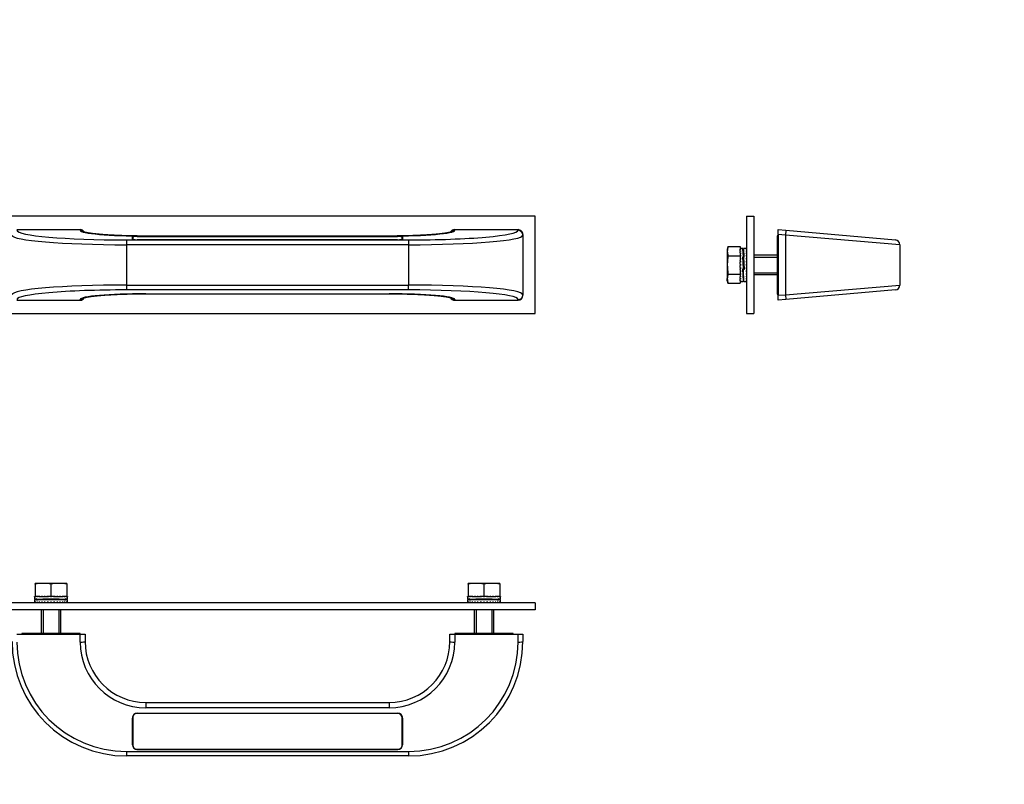
# Model space of a CAD drawing. Units: millimetres. Extents: x 0 to 835, y 0 to 1165.
# Drawn here: x 430 to 835, y 536 to 850 of the extents above; entities that cross this region are included whole.
import ezdxf
from ezdxf import colors
from ezdxf.entities.mleader import LeaderData, LeaderLine
from ezdxf.math import Vec2, Vec3

# ---------------------------------------------------------------- set-up
doc = ezdxf.new("R2010")
doc.units = ezdxf.units.MM
for name, color, linetype in [('DV1_Défaut', 7, 'Continuous'), ('DV3_Défaut', 7, 'Continuous'), ('DV5_Défaut', 7, 'Continuous'), ('Défaut', 7, 'Continuous')]:
    doc.layers.add(name, color=color, linetype=linetype)

# ---------------------------------------------------------------- blocks, each defined once
blk = doc.blocks.new('_DOT')
at = {"color": 0}
blk.add_line((0, 0), (-1, 0), dxfattribs=at)
at = {"color": 0, "const_width": 0.333}
blk.add_lwpolyline([(-0.1665, 0, 1), (0.1665, 0, 1)], format="xyb", close=True, dxfattribs=at)
blk = doc.blocks.new('SE')
at = {"layer": 'DV1_Défaut', "color": 7, "linetype": 'Continuous'}
for p, q in [((641.62, 769.52), (421.62, 769.52)), ((641.62, 729.52), (641.62, 769.52)), ((428.62, 764.02), (454.62, 764.02)), ((454.62, 763.74), (454.62, 764.02)), ((476.12, 760.05), (476.12, 761.01)), ((476.22, 761.02), (476.22, 760.04)), ((585.27, 761.18), (477.97, 761.18)), ((478.12, 761.18), (585.12, 761.18)), ((478.12, 761.18), (478.12, 761.18)), ((481.62, 761.38), (481.62, 761.39)), ((581.62, 761.39), (481.62, 761.39)), ((581.62, 761.38), (481.62, 761.38)), ((581.62, 761.38), (581.62, 761.39)), ((585.12, 761.18), (585.12, 761.18)), ((587.02, 760.04), (587.02, 761.02)), ((587.12, 761.01), (587.12, 760.05)), ((608.62, 764.02), (634.62, 764.02)), ((608.62, 764.02), (608.62, 763.74)), ((634.62, 763.74), (634.62, 764.02)), ((636.62, 762.01), (636.62, 761.75)), ((636.62, 761.75), (636.62, 737.29)), ((473.62, 759.81), (589.62, 759.81)), ((473.62, 759.81), (473.62, 757.81)), ((473.62, 757.81), (473.62, 741.23)), ((589.62, 757.81), (473.62, 757.81)), ((476.22, 760), (476.22, 760.04)), ((477.97, 759.89), (585.27, 759.89)), ((477.97, 759.89), (477.97, 759.88)), ((585.12, 759.88), (478.12, 759.88)), ((585.27, 759.88), (585.27, 759.89)), ((587.02, 760.04), (587.02, 760)), ((589.62, 759.81), (589.62, 757.81)), ((589.62, 757.81), (589.62, 741.23)), ((473.62, 741.23), (589.62, 741.23)), ((473.62, 741.23), (473.62, 739.24)), ((589.62, 739.24), (589.62, 741.23)), ((589.62, 739.24), (473.62, 739.24)), ((481.62, 737.66), (581.62, 737.66)), ((481.62, 737.65), (481.62, 737.66)), ((481.62, 737.65), (581.62, 737.65)), ((581.62, 737.66), (581.62, 737.65)), ((636.62, 737.29), (636.62, 737.03)), ((428.62, 735.02), (454.62, 735.02)), ((454.62, 735.02), (454.62, 735.3)), ((608.62, 735.3), (608.62, 735.02)), ((608.62, 735.02), (634.62, 735.02)), ((634.62, 735.02), (634.62, 735.3)), ((421.62, 729.52), (641.62, 729.52))]:
    blk.add_line(p, q, dxfattribs=at)
for centre, major_axis, ratio, start_param, end_param in [((473.62, 761.75), (47, 0), 0.083766, 3.141593, 4.712389), ((473.62, 763.74), (-45, 0), 0.087489, 0, 1.570796), ((454.62, 762.01), (0, -2.01), 0.996195, 2.076035, 3.141593), ((481.62, 763.74), (27, 0), 0.087489, 3.141593, 4.712389), ((454.62, 761.75), (2, 0), 0.996195, 0.716914, 1.570796), ((478.12, 761.01), (-2, 0), 0.087156, 4.712389, 6.283185), ((477.97, 761.02), (1.75, 0), 0.087156, 1.570796, 3.141593), ((581.62, 763.74), (27, 0), 0.087489, 4.712389, 6.283185), ((585.12, 761.01), (-2, 0), 0.087156, 3.141593, 4.712389), ((585.27, 761.02), (1.75, 0), 0.087156, 0, 1.570796), ((589.62, 763.74), (-45, 0), 0.087489, 1.570796, 3.141593), ((589.62, 761.75), (47, 0), 0.083766, 4.712389, 6.283185), ((608.62, 762.01), (0, 2.01), 0.996195, 0, 1.069897), ((608.62, 761.75), (2, 0), 0.996195, 1.570796, 2.419668), ((634.62, 762.01), (0, -2.01), 0.996195, 1.570796, 3.141593), ((634.62, 761.75), (2, 0), 0.996195, 0, 1.570796), ((478.12, 760.05), (2, 0), 0.087156, 3.141593, 4.712389), ((477.97, 760.04), (-1.75, 0), 0.087156, 0, 1.570796), ((585.12, 760.05), (2, 0), 0.087156, 4.712389, 6.283185), ((585.27, 760.04), (-1.75, 0), 0.087156, 1.570796, 3.141593), ((473.62, 737.29), (-47, 0), 0.083766, 4.712389, 6.283185), ((589.62, 737.29), (-47, 0), 0.083766, 3.141593, 4.712389), ((473.62, 735.3), (45, 0), 0.087489, 1.570796, 3.141593), ((481.62, 735.3), (-27, 0), 0.087489, 4.712389, 6.283185), ((581.62, 735.3), (-27, 0), 0.087489, 3.141593, 4.712389), ((589.62, 735.3), (45, 0), 0.087489, 0, 1.570796), ((634.62, 737.29), (-2, 0), 0.996195, 1.570796, 3.141593), ((634.62, 737.03), (0, 2.01), 0.996195, 3.141593, 4.712389), ((454.62, 737.03), (0, 2.01), 0.996195, 3.141593, 4.211489), ((454.62, 737.29), (-2, 0), 0.996195, 1.570796, 2.419668), ((608.62, 737.03), (0, -2.01), 0.996195, 5.217628, 6.283185), ((608.62, 737.29), (-2, 0), 0.996195, 0.716914, 1.570796)]:
    blk.add_ellipse(centre, major_axis=major_axis, ratio=ratio, start_param=start_param, end_param=end_param, dxfattribs=at)
for points, knots in [([(481.62, 761.39), (481.45, 761.39), (481.04, 761.39), (480.28, 761.39), (479.41, 761.4), (478.54, 761.4), (477.67, 761.41), (476.81, 761.43), (475.95, 761.44), (475.1, 761.46), (474.25, 761.48), (473.42, 761.5), (472.59, 761.53), (471.77, 761.55), (470.96, 761.58), (470.17, 761.61), (469.39, 761.65), (468.62, 761.68), (467.86, 761.72), (467.12, 761.76), (466.4, 761.8), (465.69, 761.85), (465, 761.89), (464.33, 761.94), (463.68, 761.99), (463.05, 762.04), (462.44, 762.1), (461.86, 762.15), (461.29, 762.21), (460.75, 762.26), (460.23, 762.32), (459.74, 762.38), (459.27, 762.44), (458.83, 762.5), (458.42, 762.57), (458.04, 762.63), (457.68, 762.69), (457.35, 762.75), (457.06, 762.81), (456.8, 762.87), (456.57, 762.92), (456.37, 762.98), (456.21, 763.03), (456.09, 763.07), (456.01, 763.1), (455.95, 763.12), (455.92, 763.13), (455.92, 763.13), (455.92, 763.13)], [0, 0, 0, 0, 0.012256, 0.035546, 0.058836, 0.082127, 0.105416, 0.128705, 0.151993, 0.17528, 0.198565, 0.221848, 0.245129, 0.268407, 0.291681, 0.314951, 0.338216, 0.361474, 0.384726, 0.407969, 0.431202, 0.454422, 0.477629, 0.500819, 0.52399, 0.547137, 0.570257, 0.593344, 0.616393, 0.639396, 0.662344, 0.685226, 0.70803, 0.730738, 0.75333, 0.775781, 0.798059, 0.820124, 0.841927, 0.863404, 0.88448, 0.905059, 0.925031, 0.944269, 0.96072, 0.976225, 0.990736, 1, 1, 1, 1]), ([(607.33, 763.13), (607.33, 763.13), (607.32, 763.13), (607.31, 763.13), (607.26, 763.11), (607.19, 763.08), (607.09, 763.04), (606.96, 763), (606.79, 762.95), (606.59, 762.9), (606.36, 762.85), (606.1, 762.79), (605.81, 762.73), (605.48, 762.67), (605.12, 762.61), (604.74, 762.55), (604.33, 762.49), (603.88, 762.43), (603.42, 762.37), (602.92, 762.31), (602.4, 762.25), (601.86, 762.2), (601.29, 762.14), (600.7, 762.09), (600.09, 762.03), (599.46, 761.98), (598.81, 761.93), (598.14, 761.89), (597.45, 761.84), (596.74, 761.8), (596.01, 761.76), (595.27, 761.72), (594.51, 761.68), (593.74, 761.64), (592.96, 761.61), (592.16, 761.58), (591.35, 761.55), (590.53, 761.52), (589.71, 761.5), (588.87, 761.48), (588.02, 761.46), (587.17, 761.44), (586.31, 761.43), (585.44, 761.41), (584.58, 761.4), (583.7, 761.4), (582.83, 761.39), (582.12, 761.39), (581.74, 761.39), (581.62, 761.39)], [0, 0, 0, 0, 0.004707, 0.018715, 0.033764, 0.049862, 0.066972, 0.085026, 0.10393, 0.123576, 0.143858, 0.164671, 0.185924, 0.207539, 0.229448, 0.251598, 0.273944, 0.29645, 0.319087, 0.341832, 0.364666, 0.387574, 0.410544, 0.433565, 0.456629, 0.479729, 0.50286, 0.526016, 0.549194, 0.57239, 0.595602, 0.618827, 0.642063, 0.665308, 0.688562, 0.711822, 0.735088, 0.758359, 0.781634, 0.804912, 0.828193, 0.851476, 0.874761, 0.898048, 0.921336, 0.944625, 0.967914, 0.991204, 1, 1, 1, 1]), ([(455.92, 735.91), (455.92, 735.91), (455.92, 735.91), (455.94, 735.92), (455.98, 735.94), (456.06, 735.97), (456.16, 736), (456.29, 736.04), (456.46, 736.09), (456.65, 736.14), (456.88, 736.19), (457.15, 736.25), (457.44, 736.31), (457.77, 736.37), (458.12, 736.43), (458.51, 736.49), (458.92, 736.55), (459.36, 736.61), (459.83, 736.67), (460.32, 736.73), (460.84, 736.79), (461.39, 736.85), (461.95, 736.9), (462.54, 736.96), (463.15, 737.01), (463.79, 737.06), (464.44, 737.11), (465.11, 737.16), (465.8, 737.2), (466.51, 737.25), (467.23, 737.29), (467.98, 737.33), (468.73, 737.37), (469.5, 737.4), (470.29, 737.43), (471.08, 737.47), (471.89, 737.49), (472.71, 737.52), (473.54, 737.55), (474.38, 737.57), (475.23, 737.59), (476.08, 737.6), (476.94, 737.62), (477.8, 737.63), (478.67, 737.64), (479.54, 737.65), (480.41, 737.65), (481.13, 737.65), (481.5, 737.65), (481.62, 737.65)], [0, 0, 0, 0, 0.004707, 0.018715, 0.033764, 0.049862, 0.066972, 0.085026, 0.10393, 0.123576, 0.143858, 0.164671, 0.185924, 0.207539, 0.229448, 0.251598, 0.273944, 0.29645, 0.319087, 0.341832, 0.364666, 0.387574, 0.410544, 0.433565, 0.456629, 0.479729, 0.50286, 0.526016, 0.549194, 0.57239, 0.595602, 0.618827, 0.642063, 0.665308, 0.688562, 0.711822, 0.735088, 0.758359, 0.781634, 0.804912, 0.828193, 0.851476, 0.874761, 0.898048, 0.921336, 0.944625, 0.967914, 0.991204, 1, 1, 1, 1]), ([(581.62, 737.65), (581.79, 737.65), (582.21, 737.65), (582.96, 737.65), (583.83, 737.65), (584.71, 737.64), (585.57, 737.63), (586.44, 737.62), (587.3, 737.6), (588.15, 737.58), (588.99, 737.56), (589.83, 737.54), (590.66, 737.52), (591.48, 737.49), (592.28, 737.46), (593.08, 737.43), (593.86, 737.4), (594.63, 737.36), (595.39, 737.32), (596.12, 737.28), (596.85, 737.24), (597.55, 737.2), (598.24, 737.15), (598.91, 737.1), (599.56, 737.05), (600.19, 737), (600.8, 736.95), (601.39, 736.89), (601.96, 736.84), (602.5, 736.78), (603.02, 736.72), (603.51, 736.66), (603.97, 736.6), (604.41, 736.54), (604.83, 736.48), (605.21, 736.42), (605.57, 736.35), (605.89, 736.29), (606.19, 736.23), (606.45, 736.17), (606.68, 736.12), (606.87, 736.07), (607.03, 736.02), (607.16, 735.98), (607.24, 735.95), (607.3, 735.92), (607.32, 735.91), (607.33, 735.91), (607.33, 735.91)], [0, 0, 0, 0, 0.012256, 0.035546, 0.058836, 0.082127, 0.105416, 0.128705, 0.151993, 0.17528, 0.198565, 0.221848, 0.245129, 0.268407, 0.291681, 0.314951, 0.338216, 0.361474, 0.384726, 0.407969, 0.431202, 0.454422, 0.477629, 0.500819, 0.52399, 0.547137, 0.570257, 0.593344, 0.616393, 0.639396, 0.662344, 0.685226, 0.70803, 0.730738, 0.75333, 0.775781, 0.798059, 0.820124, 0.841927, 0.863404, 0.88448, 0.905059, 0.925031, 0.944269, 0.96072, 0.976225, 0.990736, 1, 1, 1, 1])]:
    blk.add_open_spline(points, degree=3, knots=knots, dxfattribs=at)
blk = doc.blocks.new('SE2')
at = {"layer": 'DV3_Défaut', "color": 7, "linetype": 'Continuous'}
for p, q in [((728.56, 769.52), (728.56, 729.52)), ((728.56, 769.52), (731.56, 769.52)), ((731.56, 769.52), (731.56, 729.52)), ((741.16, 761.52), (741.16, 737.52)), ((741.56, 761.52), (741.16, 761.52)), ((741.56, 764.02), (744.74, 763.74)), ((741.56, 762.01), (741.56, 764.02)), ((741.56, 762.01), (741.56, 737.03)), ((744.56, 761.75), (741.56, 762.01)), ((744.74, 763.74), (744.56, 761.75)), ((744.56, 761.75), (744.56, 737.29)), ((791.56, 757.81), (744.56, 761.75)), ((744.74, 763.74), (789.74, 759.81)), ((720.93, 757.03), (720.66, 756.02)), ((720.93, 757.03), (725.96, 757.03)), ((725.96, 757.03), (725.96, 756.06)), ((791.56, 757.81), (791.56, 741.23)), ((720.66, 756.02), (720.66, 755.15)), ((720.66, 755.15), (720.66, 749.52)), ((720.93, 753.27), (725.96, 753.27)), ((725.96, 756.27), (726.11, 756.27)), ((726.11, 756.19), (725.96, 756.19)), ((725.96, 756.09), (726.11, 756.09)), ((725.96, 755.85), (725.96, 756.06)), ((726.11, 755.85), (725.96, 755.85)), ((725.96, 755.85), (725.96, 755.7)), ((725.96, 755.7), (725.96, 755.66)), ((725.96, 755.66), (726.11, 755.66)), ((725.96, 755.27), (725.96, 755.66)), ((726.11, 755.27), (725.96, 755.27)), ((725.96, 755.27), (725.96, 755.06)), ((725.96, 755.06), (725.96, 754.99)), ((725.96, 754.99), (726.11, 754.99)), ((725.96, 754.47), (725.96, 754.99)), ((726.11, 754.47), (725.96, 754.47)), ((725.96, 754.47), (725.96, 754.41)), ((725.96, 754.41), (725.96, 753.27)), ((725.96, 754.11), (726.11, 754.11)), ((726.11, 753.48), (725.96, 753.48)), ((725.96, 753.27), (725.96, 751.34)), ((725.96, 753.06), (726.11, 753.06)), ((726.11, 756.27), (726.11, 756.27)), ((727.09, 756.27), (726.11, 756.27)), ((726.11, 756.19), (726.11, 756.09)), ((726.11, 755.85), (726.11, 755.66)), ((726.11, 755.27), (726.11, 754.99)), ((726.11, 754.47), (726.11, 754.11)), ((726.11, 753.48), (726.11, 753.06)), ((727.01, 752.9), (727.26, 752.9)), ((727.26, 747.9), (727.01, 752.9)), ((727.26, 752.9), (727.09, 756.27)), ((727.48, 753.52), (727.23, 753.52)), ((727.34, 756.27), (727.52, 752.65)), ((728.41, 756.27), (727.34, 756.27)), ((728.41, 756.27), (728.56, 756.27)), ((728.41, 756.27), (728.41, 756.27)), ((728.56, 756.19), (728.41, 756.19)), ((728.41, 756.19), (728.41, 756.09)), ((728.41, 756.09), (728.56, 756.09)), ((728.56, 755.85), (728.41, 755.85)), ((728.41, 755.85), (728.41, 755.66)), ((728.41, 755.66), (728.56, 755.66)), ((728.56, 755.27), (728.41, 755.27)), ((728.41, 755.27), (728.41, 754.99)), ((728.41, 754.99), (728.56, 754.99)), ((728.56, 754.47), (728.41, 754.47)), ((728.41, 754.47), (728.41, 754.11)), ((728.41, 754.11), (728.56, 754.11)), ((728.56, 753.48), (728.41, 753.48)), ((728.41, 753.48), (728.41, 753.06)), ((728.41, 753.06), (728.56, 753.06)), ((741.16, 753.52), (731.56, 753.52)), ((720.66, 749.52), (720.66, 743.89)), ((726.11, 752.33), (725.96, 752.33)), ((725.96, 751.87), (726.11, 751.87)), ((725.96, 751.08), (725.96, 751.34)), ((726.11, 751.08), (725.96, 751.08)), ((725.96, 751.08), (725.96, 751.07)), ((725.96, 751.07), (725.96, 750.59)), ((726.11, 750.6), (725.96, 750.6)), ((725.96, 750.59), (726.11, 750.59)), ((725.96, 749.77), (725.96, 750.59)), ((725.96, 749.77), (725.96, 749.27)), ((726.11, 749.77), (725.96, 749.77)), ((725.96, 749.27), (726.11, 749.27)), ((725.96, 748.45), (725.96, 749.27)), ((726.11, 752.33), (726.11, 751.87)), ((726.11, 751.08), (726.11, 750.59)), ((726.11, 749.77), (726.11, 749.27)), ((727.23, 752.76), (727.48, 752.76)), ((727.52, 752.65), (727.27, 752.65)), ((727.27, 752.65), (727.53, 747.65)), ((728.56, 752.33), (728.41, 752.33)), ((728.41, 752.33), (728.41, 751.87)), ((728.41, 751.87), (728.56, 751.87)), ((728.56, 751.08), (728.41, 751.08)), ((728.41, 751.08), (728.41, 750.59)), ((728.56, 750.6), (728.41, 750.6)), ((728.41, 750.59), (728.56, 750.59)), ((728.56, 749.77), (728.41, 749.77)), ((728.41, 749.77), (728.41, 749.27)), ((728.41, 749.27), (728.56, 749.27)), ((731.56, 752.76), (741.16, 752.76)), ((720.93, 745.77), (725.96, 745.77)), ((725.96, 748.45), (725.96, 747.97)), ((726.11, 748.45), (725.96, 748.45)), ((725.96, 748.44), (726.11, 748.44)), ((725.96, 747.97), (725.96, 747.96)), ((725.96, 747.96), (726.11, 747.96)), ((725.96, 747.7), (725.96, 747.96)), ((725.96, 747.7), (725.96, 745.77)), ((726.11, 747.17), (725.96, 747.17)), ((725.96, 746.71), (726.11, 746.71)), ((726.11, 745.98), (725.96, 745.98)), ((725.96, 745.77), (725.96, 744.63)), ((725.96, 745.57), (726.11, 745.57)), ((726.11, 744.93), (725.96, 744.93)), ((726.11, 748.45), (726.11, 747.96)), ((726.11, 747.17), (726.11, 746.71)), ((726.11, 745.98), (726.11, 745.57)), ((726.11, 744.93), (726.11, 744.58)), ((727.01, 747.9), (727.26, 747.9)), ((727.26, 742.9), (727.01, 747.9)), ((727.13, 746.29), (727.38, 746.29)), ((727.13, 745.52), (727.38, 745.52)), ((727.53, 747.65), (727.28, 747.65)), ((727.52, 742.77), (727.28, 747.65)), ((728.56, 748.45), (728.41, 748.45)), ((728.41, 748.45), (728.41, 747.96)), ((728.41, 748.44), (728.56, 748.44)), ((728.41, 747.96), (728.56, 747.96)), ((728.56, 747.17), (728.41, 747.17)), ((728.41, 747.17), (728.41, 746.71)), ((728.41, 746.71), (728.56, 746.71)), ((728.56, 745.98), (728.41, 745.98)), ((728.41, 745.98), (728.41, 745.57)), ((728.41, 745.57), (728.56, 745.57)), ((728.56, 744.93), (728.41, 744.93)), ((728.41, 744.93), (728.41, 744.58)), ((731.56, 746.29), (741.16, 746.29)), ((731.56, 745.52), (741.16, 745.52)), ((720.66, 743.02), (720.66, 743.89)), ((720.66, 743.02), (720.93, 742.02)), ((720.93, 742.02), (725.96, 742.02)), ((725.96, 744.63), (725.96, 744.58)), ((725.96, 744.58), (726.11, 744.58)), ((725.96, 744.05), (725.96, 744.58)), ((725.96, 744.05), (725.96, 743.98)), ((726.11, 744.05), (725.96, 744.05)), ((725.96, 743.98), (725.96, 743.77)), ((725.96, 743.77), (726.11, 743.77)), ((725.96, 743.39), (725.96, 743.77)), ((725.96, 743.39), (725.96, 743.34)), ((726.11, 743.39), (725.96, 743.39)), ((725.96, 743.34), (725.96, 743.19)), ((725.96, 743.19), (726.11, 743.19)), ((725.96, 742.98), (725.96, 743.19)), ((725.96, 742.98), (725.96, 742.02)), ((726.11, 742.95), (725.96, 742.95)), ((725.96, 742.86), (726.11, 742.86)), ((726.11, 742.78), (725.96, 742.78)), ((726.11, 744.05), (726.11, 743.77)), ((726.11, 743.39), (726.11, 743.19)), ((726.11, 742.95), (726.11, 742.86)), ((726.11, 742.78), (726.11, 742.77)), ((726.11, 742.77), (727.02, 742.77)), ((727.01, 742.9), (727.26, 742.9)), ((727.02, 742.77), (727.01, 742.9)), ((727.52, 742.77), (728.41, 742.77)), ((728.41, 744.58), (728.56, 744.58)), ((728.56, 744.05), (728.41, 744.05)), ((728.41, 744.05), (728.41, 743.77)), ((728.41, 743.77), (728.56, 743.77)), ((728.56, 743.39), (728.41, 743.39)), ((728.41, 743.39), (728.41, 743.19)), ((728.41, 743.19), (728.56, 743.19)), ((728.56, 742.95), (728.41, 742.95)), ((728.41, 742.95), (728.41, 742.86)), ((728.41, 742.86), (728.56, 742.86)), ((728.56, 742.78), (728.41, 742.78)), ((728.41, 742.78), (728.41, 742.77)), ((744.56, 737.29), (791.56, 741.23)), ((741.16, 737.52), (741.56, 737.52)), ((741.56, 737.03), (744.56, 737.29)), ((741.56, 735.02), (741.56, 737.03)), ((744.56, 737.29), (744.74, 735.3)), ((789.74, 739.24), (744.74, 735.3)), ((744.74, 735.3), (741.56, 735.02)), ((728.56, 729.52), (731.56, 729.52))]:
    blk.add_line(p, q, dxfattribs=at)
for centre, radius, start, end in [((727.9, 755.07), 7.24, 164.3056, 179.3515), ((789.56, 757.81), 2, 0, 85), ((727.9, 755.23), 7.24, 180.6485, 195.6944), ((727.9, 743.81), 7.24, 164.3056, 179.3515), ((727.9, 743.97), 7.24, 180.6485, 195.6944), ((789.56, 741.23), 2, 275, 0)]:
    blk.add_arc(centre, radius, start, end, dxfattribs=at)
blk.add_open_spline([(720.93, 753.27), (720.85, 752.65), (720.78, 752.02), (720.69, 750.77), (720.66, 750.15), (720.66, 749.52)], degree=3, knots=[0, 0, 0, 0, 0.5, 0.5, 1, 1, 1, 1], dxfattribs=at)
blk.add_open_spline([(720.66, 749.52), (720.66, 748.27), (720.77, 747.02), (720.93, 745.77)], degree=3, dxfattribs=at)
blk = doc.blocks.new('SE4')
at = {"layer": 'DV5_Défaut', "color": 7, "linetype": 'Continuous'}
for p, q in [((439.37, 618.59), (436.12, 618.59)), ((436.12, 618.32), (436.12, 618.59)), ((436.12, 618.32), (436.12, 613.29)), ((445.87, 618.59), (439.37, 618.59)), ((442.62, 618.32), (442.62, 613.29)), ((449.12, 618.59), (445.87, 618.59)), ((449.12, 618.59), (449.12, 618.32)), ((449.12, 618.32), (449.12, 613.29)), ((617.37, 618.59), (614.12, 618.59)), ((614.12, 618.32), (614.12, 618.59)), ((614.12, 618.32), (614.12, 613.29)), ((623.87, 618.59), (617.37, 618.59)), ((620.62, 618.32), (620.62, 613.29)), ((627.12, 618.59), (623.87, 618.59)), ((627.12, 618.59), (627.12, 618.32)), ((627.12, 618.32), (627.12, 613.29)), ((435.88, 613.14), (435.87, 613.14)), ((435.87, 613.14), (435.87, 612.07)), ((435.87, 611.82), (435.87, 610.84)), ((435.88, 613.29), (435.96, 613.29)), ((435.88, 613.14), (435.88, 613.29)), ((436.06, 613.29), (435.96, 613.29)), ((435.96, 613.29), (435.96, 613.14)), ((436.06, 613.14), (435.96, 613.14)), ((436.06, 613.29), (436.12, 613.29)), ((436.06, 613.14), (436.06, 613.29)), ((436.07, 611.99), (438.62, 611.99)), ((438.03, 613.29), (436.12, 613.29)), ((436.14, 611.91), (436.14, 611.97)), ((436.14, 611.97), (436.61, 611.97)), ((436.3, 613.29), (436.3, 613.14)), ((436.49, 613.14), (436.3, 613.14)), ((436.49, 613.14), (436.49, 613.29)), ((436.64, 611.73), (436.64, 611.98)), ((436.64, 611.98), (439.67, 611.98)), ((436.78, 612.24), (436.78, 611.99)), ((436.78, 611.99), (439.96, 611.99)), ((436.88, 613.29), (436.88, 613.14)), ((437.15, 613.14), (436.88, 613.14)), ((437.15, 613.14), (437.15, 613.29)), ((437.68, 613.29), (437.68, 613.14)), ((438.03, 613.14), (437.68, 613.14)), ((438.03, 613.29), (438.67, 613.29)), ((438.03, 613.14), (438.03, 613.29)), ((438.62, 611.99), (438.62, 611.98)), ((438.79, 613.29), (438.67, 613.29)), ((438.67, 613.29), (438.67, 613.14)), ((439.08, 613.14), (438.67, 613.14)), ((439.08, 613.29), (438.79, 613.29)), ((439.08, 613.29), (439.81, 613.29)), ((439.08, 613.14), (439.08, 613.29)), ((439.39, 611.99), (439.39, 611.98)), ((439.67, 611.87), (439.67, 611.98)), ((439.9, 613.29), (439.81, 613.29)), ((439.81, 613.29), (439.81, 613.14)), ((440.27, 613.14), (439.81, 613.14)), ((440.27, 613.29), (439.9, 613.29)), ((440.27, 613.29), (440.95, 613.29)), ((440.27, 613.14), (440.27, 613.29)), ((442.62, 613.29), (440.95, 613.29)), ((441.06, 613.29), (441.06, 613.14)), ((441.55, 613.14), (441.06, 613.14)), ((441.54, 613.29), (441.54, 613.14)), ((441.55, 613.14), (441.55, 613.29)), ((442.37, 613.29), (442.37, 613.14)), ((442.87, 613.14), (442.37, 613.14)), ((444.3, 613.29), (442.62, 613.29)), ((442.87, 613.14), (442.87, 613.29)), ((443.69, 613.29), (443.69, 613.14)), ((444.18, 613.14), (443.69, 613.14)), ((443.71, 613.14), (443.71, 613.29)), ((444.18, 613.14), (444.18, 613.29)), ((444.3, 613.29), (444.97, 613.29)), ((445.35, 613.29), (444.97, 613.29)), ((444.97, 613.29), (444.97, 613.14)), ((445.44, 613.14), (444.97, 613.14)), ((445.29, 611.99), (448.47, 611.99)), ((445.44, 613.29), (445.35, 613.29)), ((445.44, 613.29), (446.16, 613.29)), ((445.44, 613.14), (445.44, 613.29)), ((445.58, 611.98), (448.61, 611.98)), ((445.58, 611.98), (445.58, 611.87)), ((445.86, 611.99), (445.86, 611.98)), ((446.46, 613.29), (446.16, 613.29)), ((446.16, 613.29), (446.16, 613.14)), ((446.58, 613.14), (446.16, 613.14)), ((446.58, 613.29), (446.46, 613.29)), ((446.58, 613.29), (447.22, 613.29)), ((446.58, 613.14), (446.58, 613.29)), ((446.62, 611.98), (446.62, 611.99)), ((446.62, 611.99), (449.18, 611.99)), ((449.12, 613.29), (447.22, 613.29)), ((447.22, 613.29), (447.22, 613.14)), ((447.57, 613.14), (447.22, 613.14)), ((447.57, 613.14), (447.57, 613.29)), ((448.09, 613.29), (448.09, 613.14)), ((448.37, 613.14), (448.09, 613.14)), ((448.37, 613.14), (448.37, 613.29)), ((448.47, 611.99), (448.47, 612.24)), ((448.61, 611.98), (448.61, 611.73)), ((448.64, 611.97), (449.11, 611.97)), ((448.76, 613.29), (448.76, 613.14)), ((448.95, 613.14), (448.76, 613.14)), ((448.95, 613.14), (448.95, 613.29)), ((449.11, 611.97), (449.11, 611.91)), ((449.12, 613.29), (449.19, 613.29)), ((449.29, 613.29), (449.19, 613.29)), ((449.19, 613.29), (449.19, 613.14)), ((449.29, 613.14), (449.19, 613.14)), ((449.29, 613.29), (449.37, 613.29)), ((449.29, 613.14), (449.29, 613.29)), ((449.37, 613.29), (449.37, 613.14)), ((449.37, 613.14), (449.37, 613.14)), ((449.37, 612.07), (449.37, 613.14)), ((449.37, 610.84), (449.37, 611.82)), ((613.88, 613.14), (613.87, 613.14)), ((613.87, 613.14), (613.87, 612.07)), ((613.87, 611.82), (613.87, 610.84)), ((613.88, 613.29), (613.96, 613.29)), ((613.88, 613.14), (613.88, 613.29)), ((614.06, 613.29), (613.96, 613.29)), ((613.96, 613.29), (613.96, 613.14)), ((614.06, 613.14), (613.96, 613.14)), ((614.06, 613.29), (614.12, 613.29)), ((614.06, 613.14), (614.06, 613.29)), ((614.07, 611.99), (616.62, 611.99)), ((616.03, 613.29), (614.12, 613.29)), ((614.14, 611.91), (614.14, 611.97)), ((614.14, 611.97), (614.61, 611.97)), ((614.3, 613.29), (614.3, 613.14)), ((614.49, 613.14), (614.3, 613.14)), ((614.49, 613.14), (614.49, 613.29)), ((614.64, 611.73), (614.64, 611.98)), ((614.64, 611.98), (617.67, 611.98)), ((614.78, 612.24), (614.78, 611.99)), ((614.78, 611.99), (617.96, 611.99)), ((614.88, 613.29), (614.88, 613.14)), ((615.15, 613.14), (614.88, 613.14)), ((615.15, 613.14), (615.15, 613.29)), ((615.68, 613.29), (615.68, 613.14)), ((616.03, 613.14), (615.68, 613.14)), ((616.03, 613.29), (616.67, 613.29)), ((616.03, 613.14), (616.03, 613.29)), ((616.62, 611.99), (616.62, 611.98)), ((616.79, 613.29), (616.67, 613.29)), ((616.67, 613.29), (616.67, 613.14)), ((617.08, 613.14), (616.67, 613.14)), ((617.08, 613.29), (616.79, 613.29)), ((617.08, 613.29), (617.81, 613.29)), ((617.08, 613.14), (617.08, 613.29)), ((617.39, 611.99), (617.39, 611.98)), ((617.67, 611.87), (617.67, 611.98)), ((617.9, 613.29), (617.81, 613.29)), ((617.81, 613.29), (617.81, 613.14)), ((618.27, 613.14), (617.81, 613.14)), ((618.27, 613.29), (617.9, 613.29)), ((618.27, 613.29), (618.95, 613.29)), ((618.27, 613.14), (618.27, 613.29)), ((620.62, 613.29), (618.95, 613.29)), ((619.06, 613.29), (619.06, 613.14)), ((619.55, 613.14), (619.06, 613.14)), ((619.54, 613.29), (619.54, 613.14)), ((619.55, 613.14), (619.55, 613.29)), ((620.37, 613.29), (620.37, 613.14)), ((620.87, 613.14), (620.37, 613.14)), ((622.3, 613.29), (620.62, 613.29)), ((620.87, 613.14), (620.87, 613.29)), ((621.69, 613.29), (621.69, 613.14)), ((622.18, 613.14), (621.69, 613.14)), ((621.71, 613.14), (621.71, 613.29)), ((622.18, 613.14), (622.18, 613.29)), ((622.3, 613.29), (622.97, 613.29)), ((623.35, 613.29), (622.97, 613.29)), ((622.97, 613.29), (622.97, 613.14)), ((623.44, 613.14), (622.97, 613.14)), ((623.29, 611.99), (626.47, 611.99)), ((623.44, 613.29), (623.35, 613.29)), ((623.44, 613.29), (624.16, 613.29)), ((623.44, 613.14), (623.44, 613.29)), ((623.58, 611.98), (626.61, 611.98)), ((623.58, 611.98), (623.58, 611.87)), ((623.86, 611.99), (623.86, 611.98)), ((624.46, 613.29), (624.16, 613.29)), ((624.16, 613.29), (624.16, 613.14)), ((624.58, 613.14), (624.16, 613.14)), ((624.58, 613.29), (624.46, 613.29)), ((624.58, 613.29), (625.22, 613.29)), ((624.58, 613.14), (624.58, 613.29)), ((624.62, 611.98), (624.62, 611.99)), ((624.62, 611.99), (627.18, 611.99)), ((627.12, 613.29), (625.22, 613.29)), ((625.22, 613.29), (625.22, 613.14)), ((625.57, 613.14), (625.22, 613.14)), ((625.57, 613.14), (625.57, 613.29)), ((626.09, 613.29), (626.09, 613.14)), ((626.37, 613.14), (626.09, 613.14)), ((626.37, 613.14), (626.37, 613.29)), ((626.47, 611.99), (626.47, 612.24)), ((626.61, 611.98), (626.61, 611.73)), ((626.64, 611.97), (627.11, 611.97)), ((626.76, 613.29), (626.76, 613.14)), ((626.95, 613.14), (626.76, 613.14)), ((626.95, 613.14), (626.95, 613.29)), ((627.11, 611.97), (627.11, 611.91)), ((627.12, 613.29), (627.19, 613.29)), ((627.29, 613.29), (627.19, 613.29)), ((627.19, 613.29), (627.19, 613.14)), ((627.29, 613.14), (627.19, 613.14)), ((627.29, 613.29), (627.37, 613.29)), ((627.29, 613.14), (627.29, 613.29)), ((627.37, 613.29), (627.37, 613.14)), ((627.37, 613.14), (627.37, 613.14)), ((627.37, 612.07), (627.37, 613.14)), ((627.37, 610.84), (627.37, 611.82)), ((641.62, 610.69), (421.62, 610.69)), ((641.62, 607.69), (421.62, 607.69)), ((435.88, 610.84), (435.87, 610.84)), ((435.88, 610.69), (435.88, 610.84)), ((435.96, 610.84), (435.96, 610.69)), ((436.06, 610.84), (435.96, 610.84)), ((436.06, 610.69), (436.06, 610.84)), ((436.3, 610.84), (436.3, 610.69)), ((436.49, 610.84), (436.3, 610.84)), ((436.49, 610.69), (436.49, 610.84)), ((436.88, 610.84), (436.88, 610.69)), ((437.15, 610.84), (436.88, 610.84)), ((437.15, 610.69), (437.15, 610.84)), ((437.68, 610.84), (437.68, 610.69)), ((438.03, 610.84), (437.68, 610.84)), ((438.03, 610.69), (438.03, 610.84)), ((438.62, 607.69), (438.62, 598.09)), ((438.67, 610.84), (438.67, 610.69)), ((439.08, 610.84), (438.67, 610.84)), ((439.08, 610.69), (439.08, 610.84)), ((439.39, 607.69), (439.39, 598.09)), ((439.81, 610.84), (439.81, 610.69)), ((440.27, 610.84), (439.81, 610.84)), ((440.27, 610.69), (440.27, 610.84)), ((441.06, 610.84), (441.06, 610.69)), ((441.55, 610.84), (441.06, 610.84)), ((441.54, 610.84), (441.54, 610.69)), ((441.55, 610.69), (441.55, 610.84)), ((442.37, 610.84), (442.37, 610.69)), ((442.87, 610.84), (442.37, 610.84)), ((442.87, 610.69), (442.87, 610.84)), ((443.69, 610.84), (443.69, 610.69)), ((444.18, 610.84), (443.69, 610.84)), ((443.71, 610.69), (443.71, 610.84)), ((444.18, 610.69), (444.18, 610.84)), ((444.97, 610.84), (444.97, 610.69)), ((445.44, 610.84), (444.97, 610.84)), ((445.44, 610.69), (445.44, 610.84)), ((445.86, 607.69), (445.86, 598.09)), ((446.16, 610.84), (446.16, 610.69)), ((446.58, 610.84), (446.16, 610.84)), ((446.58, 610.69), (446.58, 610.84)), ((446.62, 598.09), (446.62, 607.69)), ((447.22, 610.84), (447.22, 610.69)), ((447.57, 610.84), (447.22, 610.84)), ((447.57, 610.69), (447.57, 610.84)), ((448.09, 610.84), (448.09, 610.69)), ((448.37, 610.84), (448.09, 610.84)), ((448.37, 610.69), (448.37, 610.84)), ((448.76, 610.84), (448.76, 610.69)), ((448.95, 610.84), (448.76, 610.84)), ((448.95, 610.69), (448.95, 610.84)), ((449.19, 610.84), (449.19, 610.69)), ((449.29, 610.84), (449.19, 610.84)), ((449.29, 610.69), (449.29, 610.84)), ((449.37, 610.84), (449.37, 610.84)), ((449.37, 610.84), (449.37, 610.69)), ((613.88, 610.84), (613.87, 610.84)), ((613.88, 610.69), (613.88, 610.84)), ((613.96, 610.84), (613.96, 610.69)), ((614.06, 610.84), (613.96, 610.84)), ((614.06, 610.69), (614.06, 610.84)), ((614.3, 610.84), (614.3, 610.69)), ((614.49, 610.84), (614.3, 610.84)), ((614.49, 610.69), (614.49, 610.84)), ((614.88, 610.84), (614.88, 610.69)), ((615.15, 610.84), (614.88, 610.84)), ((615.15, 610.69), (615.15, 610.84)), ((615.68, 610.84), (615.68, 610.69)), ((616.03, 610.84), (615.68, 610.84)), ((616.03, 610.69), (616.03, 610.84)), ((616.62, 607.69), (616.62, 598.09)), ((616.67, 610.84), (616.67, 610.69)), ((617.08, 610.84), (616.67, 610.84)), ((617.08, 610.69), (617.08, 610.84)), ((617.39, 607.69), (617.39, 598.09)), ((617.81, 610.84), (617.81, 610.69)), ((618.27, 610.84), (617.81, 610.84)), ((618.27, 610.69), (618.27, 610.84)), ((619.06, 610.84), (619.06, 610.69)), ((619.55, 610.84), (619.06, 610.84)), ((619.54, 610.84), (619.54, 610.69)), ((619.55, 610.69), (619.55, 610.84)), ((620.37, 610.84), (620.37, 610.69)), ((620.87, 610.84), (620.37, 610.84)), ((620.87, 610.69), (620.87, 610.84)), ((621.69, 610.84), (621.69, 610.69)), ((622.18, 610.84), (621.69, 610.84)), ((621.71, 610.69), (621.71, 610.84)), ((622.18, 610.69), (622.18, 610.84)), ((622.97, 610.84), (622.97, 610.69)), ((623.44, 610.84), (622.97, 610.84)), ((623.44, 610.69), (623.44, 610.84)), ((623.86, 607.69), (623.86, 598.09)), ((624.16, 610.84), (624.16, 610.69)), ((624.58, 610.84), (624.16, 610.84)), ((624.58, 610.69), (624.58, 610.84)), ((624.62, 598.09), (624.62, 607.69)), ((625.22, 610.84), (625.22, 610.69)), ((625.57, 610.84), (625.22, 610.84)), ((625.57, 610.69), (625.57, 610.84)), ((626.09, 610.84), (626.09, 610.69)), ((626.37, 610.84), (626.09, 610.84)), ((626.37, 610.69), (626.37, 610.84)), ((626.76, 610.84), (626.76, 610.69)), ((626.95, 610.84), (626.76, 610.84)), ((626.95, 610.69), (626.95, 610.84)), ((627.19, 610.84), (627.19, 610.69)), ((627.29, 610.84), (627.19, 610.84)), ((627.29, 610.69), (627.29, 610.84)), ((627.37, 610.84), (627.37, 610.84)), ((627.37, 610.84), (627.37, 610.69)), ((641.62, 610.69), (641.62, 607.69)), ((428.62, 597.69), (454.62, 597.69)), ((454.62, 598.09), (430.62, 598.09)), ((430.62, 598.09), (430.62, 597.69)), ((454.62, 597.69), (454.62, 598.09)), ((454.62, 594.51), (454.62, 597.69)), ((454.62, 597.69), (456.62, 597.69)), ((456.62, 597.69), (456.62, 594.69)), ((606.62, 594.69), (606.62, 597.69)), ((606.62, 597.69), (608.62, 597.69)), ((632.62, 598.09), (608.62, 598.09)), ((608.62, 598.09), (608.62, 597.69)), ((608.62, 597.69), (634.62, 597.69)), ((608.62, 597.69), (608.62, 594.51)), ((632.62, 597.69), (632.62, 598.09)), ((634.62, 594.51), (634.62, 597.69)), ((634.62, 597.69), (636.62, 597.69)), ((636.62, 597.69), (636.62, 594.69)), ((481.62, 569.69), (581.62, 569.69)), ((481.62, 569.69), (481.62, 567.51)), ((581.62, 567.51), (481.62, 567.51)), ((581.62, 569.69), (581.62, 567.51)), ((476.12, 552.31), (476.12, 563.27)), ((476.22, 563.42), (476.22, 563.85)), ((476.22, 563.42), (476.22, 552.16)), ((477.97, 565.25), (477.97, 565.16)), ((585.27, 565.16), (477.97, 565.16)), ((478.12, 565.26), (585.12, 565.26)), ((585.27, 565.16), (585.27, 565.25)), ((587.02, 563.85), (587.02, 563.42)), ((587.02, 552.16), (587.02, 563.42)), ((587.12, 563.27), (587.12, 552.31)), ((473.62, 549.51), (589.62, 549.51)), ((473.62, 549.51), (473.62, 547.69)), ((589.62, 547.69), (473.62, 547.69)), ((477.97, 550.41), (585.27, 550.41)), ((478.12, 550.41), (478.12, 550.32)), ((585.12, 550.32), (478.12, 550.32)), ((585.12, 550.41), (585.12, 550.32)), ((589.62, 549.51), (589.62, 547.69))]:
    blk.add_line(p, q, dxfattribs=at)
for centre, radius, start, end in [((439.5, 597.37), 21.22, 90.3326, 99.1458), ((439.25, 597.37), 21.22, 80.8542, 89.6674), ((446, 597.37), 21.22, 90.3326, 99.1458), ((445.75, 597.37), 21.22, 80.8542, 89.6674), ((617.5, 597.37), 21.22, 90.3326, 99.1458), ((617.25, 597.37), 21.22, 80.8542, 89.6674), ((624, 597.37), 21.22, 90.3326, 99.1458), ((623.75, 597.37), 21.22, 80.8542, 89.6674), ((473.62, 594.69), 47, 180, 270), ((473.62, 594.51), 45, 180, 270), ((481.62, 594.51), 27, 180, 270), ((481.62, 594.69), 25, 180, 270), ((581.62, 594.69), 25, 270, 0), ((581.62, 594.51), 27, 270, 0), ((589.62, 594.69), 47, 270, 0), ((589.62, 594.51), 45, 270, 0)]:
    blk.add_arc(centre, radius, start, end, dxfattribs=at)
for centre, major_axis, ratio, start_param, end_param in [((442.62, 612.07), (6.75, 0), 0.050682, 2.617886, 3.384625), ((442.62, 611.82), (6.75, 0), 0.050682, 2.660152, 3.141593), ((442.62, 611.57), (6.75, 0), 0.049318, 0.481441, 2.660152), ((442.62, 611.82), (-6.75, 0), 0.049318, 3.6653, 5.759478), ((442.62, 611.82), (-4.3, 0), 0.049318, 4.044339, 5.380439), ((442.62, 612.07), (-6.75, 0), 0.050682, 2.89856, 3.6653), ((442.62, 611.82), (-6.75, 0), 0.050682, 3.141593, 3.623033), ((620.62, 612.07), (6.75, 0), 0.050682, 2.617886, 3.384625), ((620.62, 611.82), (6.75, 0), 0.050682, 2.660152, 3.141593), ((620.62, 611.57), (6.75, 0), 0.049318, 0.481441, 2.660152), ((620.62, 611.82), (-6.75, 0), 0.049318, 3.6653, 5.759478), ((620.62, 611.82), (-4.3, 0), 0.049318, 4.044339, 5.380439), ((620.62, 612.07), (-6.75, 0), 0.050682, 2.89856, 3.6653), ((620.62, 611.82), (-6.75, 0), 0.050682, 3.141593, 3.623033), ((454.62, 594.69), (2, 0), 0.087156, 4.712389, 6.283185), ((608.62, 594.69), (2, 0), 0.087156, 3.141593, 4.712389), ((634.62, 594.69), (2, 0), 0.087156, 4.712389, 6.283185), ((478.12, 563.27), (-2, 0), 0.996195, 4.712389, 6.283185), ((477.97, 563.42), (1.75, 0), 0.996195, 1.570796, 3.141593), ((477.97, 563.85), (-1.75, 0), 0.996195, 6.261279, 6.283185), ((585.12, 563.27), (-2, 0), 0.996195, 3.141593, 4.712389), ((585.27, 563.42), (1.75, 0), 0.996195, 0, 1.570796), ((585.27, 563.85), (-1.75, 0), 0.996195, 3.141593, 3.163499), ((478.12, 552.74), (2, 0), 0.996195, 3.141593, 3.459825), ((478.12, 552.31), (2, 0), 0.996195, 3.141593, 4.712389), ((477.97, 552.16), (-1.75, 0), 0.996195, 0, 1.570796), ((585.12, 552.31), (2, 0), 0.996195, 4.712389, 6.283185), ((585.27, 552.16), (-1.75, 0), 0.996195, 1.570796, 3.141593), ((585.12, 552.74), (2, 0), 0.996195, 5.964953, 6.283185)]:
    blk.add_ellipse(centre, major_axis=major_axis, ratio=ratio, start_param=start_param, end_param=end_param, dxfattribs=at)

msp = doc.modelspace()

# ---------------------------------------------------------------- block references
at = {"layer": 'Défaut'}
for name in ['SE', 'SE2', 'SE4']:
    msp.add_blockref(name, (0, 0), dxfattribs=at)

# ---------------------------------------------------------------- leaders
at = {"layer": 'Défaut', "color": 7, "linetype": 'Continuous'}
ml = msp.add_multileader_mtext('Standard', dxfattribs=at)
ml.set_content('{\\pxsm0.9;\\fSolid Edge ISO|b1||i0||c0|p34;\\W1.;28/09/2020\\P}', color=256)
ml.set_leader_properties()
ml.set_arrow_properties(name='DOT')
ml.build(insert=Vec2(0, 0))
ml.multileader.update_dxf_attribs({"leader_type": 0, "dogleg_length": 0, "arrow_head_size": 12})
ctx = ml.context
ctx.base_point, ctx.char_height, ctx.arrow_head_size, ctx.landing_gap_size = Vec3(747.02, 1157.46), 12, 12, 4.2
notes = []
notes.append((ctx, [(0, (0, 0, 0), (0, 0), (1, 0), 1, [])]))
ctx.mtext.insert = Vec3(749.02, 1163.58)
for ctx, leaders in notes:
    for number, flags, end, landing, length, lines in leaders:
        leader = LeaderData()
        leader.index, (leader.has_last_leader_line, leader.has_dogleg_vector, leader.attachment_direction) = number, flags
        leader.last_leader_point, leader.dogleg_vector, leader.dogleg_length = Vec3(end), Vec3(landing), length
        for number, points, colour, breaks in lines:
            line = LeaderLine()
            line.index, line.vertices, line.color, line.breaks = number, Vec3.list(points), colors.encode_raw_color(colour), breaks
            leader.lines.append(line)
        ctx.leaders.append(leader)

doc.saveas('drawing.dxf')
